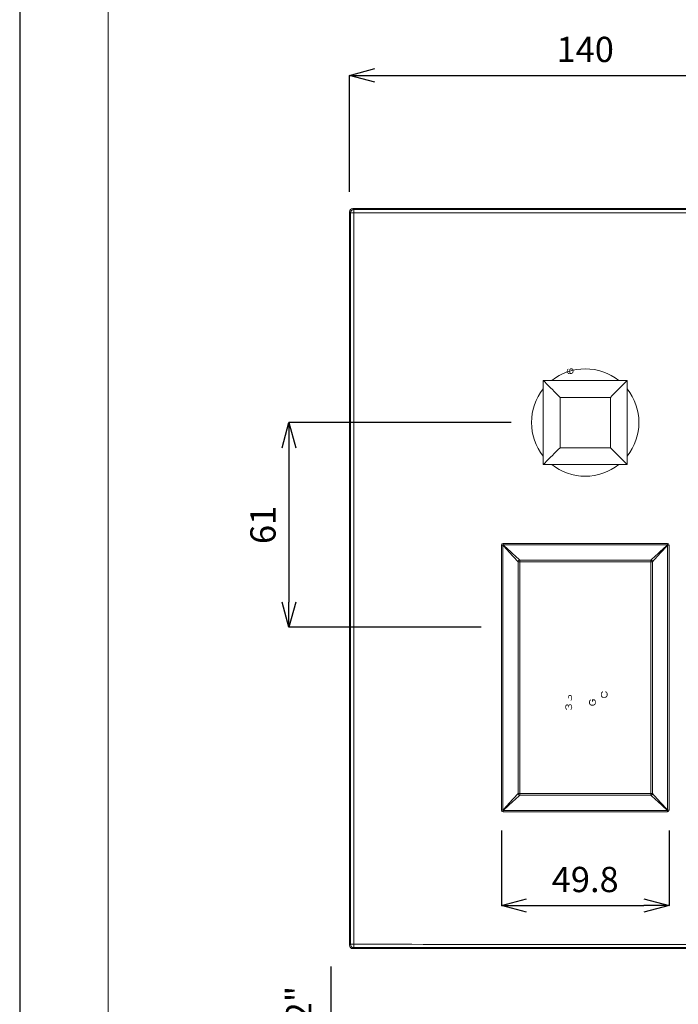
# Model space of a CAD drawing. Units: inches. Extents: x -153 to 477, y -384 to 507.
# Drawn here: x -153 to 42, y 18 to 311 of the extents above; entities that cross this region are included whole.
import ezdxf

# ---------------------------------------------------------------- set-up
doc = ezdxf.new("R2010")
doc.units = ezdxf.units.IN
doc.header["$MEASUREMENT"] = 0
doc.layers.add('_U+30EC_U+30A4_U+30E4_U+30FC 1', color=7, linetype='Continuous')
for name, color, linetype, lineweight in [('図面枠', 6, 'Continuous', 20), ('寸法', 3, 'Continuous', 20), ('細線', 7, 'Continuous', 9)]:
    doc.layers.add(name, color=color, linetype=linetype, lineweight=lineweight)
doc.styles.add('japanese', font='romans.shx', dxfattribs={"bigfont": 'bigfont.shx'})
doc.dimstyles.new('KIHON1対3', dxfattribs={"dimscale": 10, "dimtxt": 0.75, "dimasz": 0.75, "dimexe": 0, "dimexo": 0.6, "dimgap": 0.3, "dimtad": 1, "dimdec": 0, "dimdsep": 46, "dimtxsty": 'japanese', "dimblk": 'OPEN30', "dimcen": 2.5, "dimadec": 0, "dimazin": 0, "dimtfac": 1, "dimtdec": 0, "dimtmove": 0, "dimatfit": 0, "dimfxl": 1, "dimarcsym": 0})

# ---------------------------------------------------------------- blocks, each defined once
blk = doc.blocks.new('_Open30')
at = {"color": 0, "linetype": 'ByBlock', "lineweight": -2}
for p, q in [((-1, 0.268), (0, 0)), ((0, 0), (-1, -0.268)), ((0, 0), (-1, 0))]:
    blk.add_line(p, q, dxfattribs=at)
blk = doc.blocks.new('*D1')
at = {"layer": 'Defpoints', "color": 0}
for p in [(84.76, 294.29), (-55.24, 253.76), (84.76, 253.76)]:
    blk.add_point(p, dxfattribs=at)
at = {"layer": '寸法', "color": 0, "lineweight": -2}
for p, q in [((-55.24, 259.76), (-55.24, 294.29)), ((-47.74, 294.29), (77.26, 294.29)), ((84.76, 259.76), (84.76, 294.29))]:
    blk.add_line(p, q, dxfattribs=at)
at = {"layer": '寸法', "color": 0, "lineweight": -2, "xscale": 7.5, "yscale": 7.5, "zscale": 7.5, "rotation": 180}
blk.add_blockref('_Open30', (-55.24, 294.29), dxfattribs=at)
at = {"layer": '寸法', "color": 0, "lineweight": -2, "xscale": 7.5, "yscale": 7.5, "zscale": 7.5}
blk.add_blockref('_Open30', (84.76, 294.29), dxfattribs=at)
at = {"layer": '寸法', "color": 0, "lineweight": 5, "insert": (14.76, 301.04), "char_height": 7.5, "attachment_point": 5, "style": 'japanese'}
blk.add_mtext('140', dxfattribs=at)
blk = doc.blocks.new('*D3')
at = {"layer": 'Defpoints', "color": 0}
for p in [(-1.19, 191.23), (-73.26, 130.43), (-10.16, 130.43)]:
    blk.add_point(p, dxfattribs=at)
at = {"layer": '寸法', "color": 0, "lineweight": -2}
for p, q in [((-7.19, 191.23), (-73.26, 191.23)), ((-73.26, 183.73), (-73.26, 137.93)), ((-16.16, 130.43), (-73.26, 130.43))]:
    blk.add_line(p, q, dxfattribs=at)
at = {"layer": '寸法', "color": 0, "lineweight": -2, "xscale": 7.5, "yscale": 7.5, "zscale": 7.5}
for p, rotation in [((-73.26, 191.23), 90), ((-73.26, 130.43), 270)]:
    blk.add_blockref('_Open30', p, dxfattribs=dict(at, rotation=rotation))
at = {"layer": '寸法', "color": 0, "lineweight": 5, "insert": (-80.01, 160.83), "char_height": 7.5, "attachment_point": 5, "rotation": 90, "style": 'japanese'}
blk.add_mtext('61', dxfattribs=at)
blk = doc.blocks.new('*D4')
at = {"layer": 'Defpoints', "color": 0}
for p in [(-10.16, 76.11), (39.68, 76.11), (39.68, 47.83)]:
    blk.add_point(p, dxfattribs=at)
at = {"layer": '寸法', "color": 0, "lineweight": -2}
for p, q in [((-10.16, 70.11), (-10.16, 47.83)), ((39.68, 70.11), (39.68, 47.83)), ((-2.66, 47.83), (32.18, 47.83))]:
    blk.add_line(p, q, dxfattribs=at)
at = {"layer": '寸法', "color": 0, "lineweight": -2, "xscale": 7.5, "yscale": 7.5, "zscale": 7.5, "rotation": 180}
blk.add_blockref('_Open30', (-10.16, 47.83), dxfattribs=at)
at = {"layer": '寸法', "color": 0, "lineweight": -2, "xscale": 7.5, "yscale": 7.5, "zscale": 7.5}
blk.add_blockref('_Open30', (39.68, 47.83), dxfattribs=at)
at = {"layer": '寸法', "color": 0, "lineweight": 5, "insert": (14.76, 54.58), "char_height": 7.5, "attachment_point": 5, "style": 'japanese'}
blk.add_mtext('49.8', dxfattribs=at)
blk = doc.blocks.new('*D6')
at = {"layer": 'Defpoints', "color": 0}
for p in [(-33.17, -24.11), (-60.68, -43.69), (-24.66, -43.69)]:
    blk.add_point(p, dxfattribs=at)
at = {"layer": '寸法', "color": 0, "lineweight": -2}
for p, q in [((-60.68, -16.61), (-60.68, 29.74)), ((-39.17, -24.11), (-60.68, -24.11)), ((-60.68, -43.69), (-60.68, -24.11)), ((-30.66, -43.69), (-60.68, -43.69)), ((-60.68, -51.19), (-60.68, -58.69))]:
    blk.add_line(p, q, dxfattribs=at)
at = {"layer": '寸法', "color": 0, "lineweight": -2, "xscale": 7.5, "yscale": 7.5, "zscale": 7.5}
for p, rotation in [((-60.68, -24.11), 270), ((-60.68, -43.69), 90)]:
    blk.add_blockref('_Open30', p, dxfattribs=dict(at, rotation=rotation))
at = {"layer": '寸法', "color": 0, "lineweight": 5, "insert": (-69.4, 10.32), "char_height": 7.5, "attachment_point": 5, "rotation": 90, "style": 'japanese'}
blk.add_mtext('G1/2"', dxfattribs=at)

msp = doc.modelspace()

# ---------------------------------------------------------------- hatches: boundary and pattern name
at = {"layer": '_U+30EC_U+30A4_U+30E4_U+30FC 1'}
h = msp.add_hatch(color=7, dxfattribs=at)
h.dxf.hatch_style = 2
edge = h.paths.add_edge_path()
edge.add_spline(control_points=[(9.74, 206.96), (9.74, 206.96), (9.62, 206.86), (9.62, 206.86), (9, 205.89), (10.64, 205.45), (11.02, 206.24), (11.02, 206.24), (11.06, 206.48), (11.06, 206.48), (11.06, 206.48), (11.28, 206.48), (11.28, 206.48), (11.28, 206.48), (11.23, 206.19), (11.23, 206.19), (11.23, 206.19), (11.19, 206.09), (11.19, 206.09), (10.97, 205.61), (10.33, 205.52), (9.87, 205.66), (9.87, 205.66), (9.74, 205.71), (9.74, 205.71), (9.74, 205.71), (9.66, 205.76), (9.66, 205.76), (9.2, 206.03), (9.15, 206.74), (9.53, 207.1), (9.53, 207.1), (9.66, 207.2), (9.66, 207.2), (9.66, 207.2), (9.74, 207.24), (9.74, 207.24), (9.74, 207.24), (9.74, 206.96), (9.74, 206.96)], knot_values=[0, 0, 0, 0, 0.352778, 0.352778, 0.352778, 0.705556, 0.705556, 0.705556, 1.058333, 1.058333, 1.058333, 1.411111, 1.411111, 1.411111, 1.763889, 1.763889, 1.763889, 2.116667, 2.116667, 2.116667, 2.469444, 2.469444, 2.469444, 2.822222, 2.822222, 2.822222, 3.175, 3.175, 3.175, 3.527778, 3.527778, 3.527778, 3.880556, 3.880556, 3.880556, 4.233333, 4.233333, 4.233333, 4.586111, 4.586111, 4.586111, 4.586111], degree=3, periodic=0)
edge.add_line((9.74, 206.96), (9.74, 206.96))
h = msp.add_hatch(color=7, dxfattribs=at)
h.dxf.hatch_style = 2
edge = h.paths.add_edge_path()
edge.add_spline(control_points=[(10.68, 205.66), (10.68, 205.66), (10.38, 205.71), (10.38, 205.71), (10.38, 205.71), (10.25, 205.81), (10.25, 205.81), (9.97, 206.15), (9.96, 206.49), (10.04, 206.91), (10.04, 206.91), (10.21, 207.2), (10.21, 207.2), (10.21, 207.2), (10.34, 207.29), (10.34, 207.29), (10.78, 207.43), (11.02, 207.3), (11.23, 206.91), (11.23, 206.91), (11.28, 206.62), (11.28, 206.62), (11.28, 206.62), (11.28, 206.48), (11.28, 206.48), (11.28, 206.48), (11.06, 206.48), (11.06, 206.48), (11.06, 206.48), (11.06, 206.62), (11.06, 206.62), (11.06, 206.62), (11.02, 206.81), (11.02, 206.81), (10.91, 207.07), (10.75, 207.18), (10.47, 207.05), (10.47, 207.05), (10.34, 206.96), (10.34, 206.96), (10.34, 206.96), (10.25, 206.81), (10.25, 206.81), (10.17, 206.53), (10.18, 206.16), (10.42, 205.95), (10.42, 205.95), (10.55, 205.9), (10.55, 205.9), (10.55, 205.9), (10.68, 205.9), (10.68, 205.9), (10.68, 205.9), (10.68, 205.66), (10.68, 205.66)], knot_values=[0, 0, 0, 0, 0.352778, 0.352778, 0.352778, 0.705556, 0.705556, 0.705556, 1.058333, 1.058333, 1.058333, 1.411111, 1.411111, 1.411111, 1.763889, 1.763889, 1.763889, 2.116667, 2.116667, 2.116667, 2.469444, 2.469444, 2.469444, 2.822222, 2.822222, 2.822222, 3.175, 3.175, 3.175, 3.527778, 3.527778, 3.527778, 3.880556, 3.880556, 3.880556, 4.233333, 4.233333, 4.233333, 4.586111, 4.586111, 4.586111, 4.938889, 4.938889, 4.938889, 5.291667, 5.291667, 5.291667, 5.644444, 5.644444, 5.644444, 5.997222, 5.997222, 5.997222, 6.35, 6.35, 6.35, 6.35], degree=3, periodic=0)
edge.add_line((10.68, 205.66), (10.68, 205.66))
h = msp.add_hatch(color=7, dxfattribs=at)
h.dxf.hatch_style = 2
edge = h.paths.add_edge_path()
edge.add_spline(control_points=[(20.09, 111.41), (20.09, 111.41), (19.83, 111.37), (19.83, 111.37), (19.83, 111.37), (19.66, 111.22), (19.66, 111.22), (19.66, 111.22), (19.58, 111.13), (19.58, 111.13), (19.58, 111.13), (19.45, 110.93), (19.45, 110.93), (19.45, 110.93), (19.41, 110.65), (19.41, 110.65), (19.41, 110.65), (19.41, 110.26), (19.41, 110.26), (19.41, 110.26), (19.45, 109.98), (19.45, 109.98), (19.45, 109.98), (19.58, 109.78), (19.58, 109.78), (19.58, 109.78), (19.66, 109.69), (19.66, 109.69), (19.66, 109.69), (19.83, 109.54), (19.83, 109.54), (19.83, 109.54), (20.09, 109.5), (20.09, 109.5), (20.09, 109.5), (20.73, 109.5), (20.73, 109.5), (21.51, 109.51), (21.63, 110.8), (21.15, 111.22), (21.15, 111.22), (20.98, 111.37), (20.98, 111.37), (20.98, 111.37), (20.73, 111.41), (20.73, 111.41), (20.73, 111.41), (20.73, 111.13), (20.73, 111.13), (20.73, 111.13), (20.9, 111.08), (20.9, 111.08), (20.9, 111.08), (21.03, 110.98), (21.03, 110.98), (21.03, 110.98), (21.11, 110.84), (21.11, 110.84), (21.11, 110.84), (21.15, 110.65), (21.15, 110.65), (21.15, 110.65), (21.15, 110.26), (21.15, 110.26), (21.15, 110.26), (21.11, 110.07), (21.11, 110.07), (21.11, 110.07), (21.03, 109.93), (21.03, 109.93), (21.03, 109.93), (20.9, 109.83), (20.9, 109.83), (20.9, 109.83), (20.73, 109.78), (20.73, 109.78), (20.73, 109.78), (20.09, 109.78), (20.09, 109.78), (20.09, 109.78), (19.92, 109.83), (19.92, 109.83), (19.92, 109.83), (19.79, 109.93), (19.79, 109.93), (19.79, 109.93), (19.71, 110.07), (19.71, 110.07), (19.71, 110.07), (19.66, 110.26), (19.66, 110.26), (19.66, 110.26), (19.66, 110.65), (19.66, 110.65), (19.66, 110.65), (19.71, 110.84), (19.71, 110.84), (19.71, 110.84), (19.79, 110.98), (19.79, 110.98), (19.79, 110.98), (19.92, 111.08), (19.92, 111.08), (19.92, 111.08), (20.09, 111.13), (20.09, 111.13), (20.09, 111.13), (20.09, 111.41), (20.09, 111.41)], knot_values=[0, 0, 0, 0, 0.352778, 0.352778, 0.352778, 0.705556, 0.705556, 0.705556, 1.058333, 1.058333, 1.058333, 1.411111, 1.411111, 1.411111, 1.763889, 1.763889, 1.763889, 2.116667, 2.116667, 2.116667, 2.469444, 2.469444, 2.469444, 2.822222, 2.822222, 2.822222, 3.175, 3.175, 3.175, 3.527778, 3.527778, 3.527778, 3.880556, 3.880556, 3.880556, 4.233333, 4.233333, 4.233333, 4.586111, 4.586111, 4.586111, 4.938889, 4.938889, 4.938889, 5.291667, 5.291667, 5.291667, 5.644444, 5.644444, 5.644444, 5.997222, 5.997222, 5.997222, 6.35, 6.35, 6.35, 6.702778, 6.702778, 6.702778, 7.055556, 7.055556, 7.055556, 7.408333, 7.408333, 7.408333, 7.761111, 7.761111, 7.761111, 8.113889, 8.113889, 8.113889, 8.466667, 8.466667, 8.466667, 8.819444, 8.819444, 8.819444, 9.172222, 9.172222, 9.172222, 9.525, 9.525, 9.525, 9.877778, 9.877778, 9.877778, 10.230556, 10.230556, 10.230556, 10.583333, 10.583333, 10.583333, 10.936111, 10.936111, 10.936111, 11.288889, 11.288889, 11.288889, 11.641667, 11.641667, 11.641667, 11.994444, 11.994444, 11.994444, 12.347222, 12.347222, 12.347222, 12.7, 12.7, 12.7, 12.7], degree=3, periodic=0)
edge.add_line((20.09, 111.41), (20.09, 111.41))
h = msp.add_hatch(color=7, dxfattribs=at)
h.dxf.hatch_style = 2
edge = h.paths.add_edge_path()
edge.add_spline(control_points=[(9.8, 109.36), (9.8, 109.36), (9.62, 109.36), (9.62, 109.36), (9.62, 109.36), (9.62, 109.55), (9.62, 109.55), (9.62, 109.55), (9.67, 109.84), (9.67, 109.84), (9.73, 110.25), (10.16, 110.44), (10.52, 110.27), (10.52, 110.27), (10.65, 110.18), (10.65, 110.18), (10.65, 110.18), (10.73, 110.03), (10.73, 110.03), (10.95, 109.63), (10.91, 109.11), (10.65, 108.74), (10.65, 108.74), (10.52, 108.64), (10.52, 108.64), (10.52, 108.64), (10.39, 108.6), (10.39, 108.6), (10.39, 108.6), (10.39, 108.84), (10.39, 108.84), (10.39, 108.84), (10.48, 108.88), (10.48, 108.88), (10.48, 108.88), (10.56, 108.98), (10.56, 108.98), (10.56, 108.98), (10.6, 109.08), (10.6, 109.08), (10.6, 109.08), (10.65, 109.31), (10.65, 109.31), (10.65, 109.31), (10.65, 109.6), (10.65, 109.6), (10.65, 109.6), (10.6, 109.84), (10.6, 109.84), (10.6, 109.84), (10.56, 109.94), (10.56, 109.94), (10.56, 109.94), (10.48, 110.03), (10.48, 110.03), (10.48, 110.03), (10.39, 110.08), (10.39, 110.08), (10.39, 110.08), (10.09, 110.08), (10.09, 110.08), (10.09, 110.08), (9.97, 109.99), (9.97, 109.99), (9.97, 109.99), (9.88, 109.89), (9.88, 109.89), (9.88, 109.89), (9.84, 109.79), (9.84, 109.79), (9.84, 109.79), (9.8, 109.55), (9.8, 109.55), (9.8, 109.55), (9.8, 109.36), (9.8, 109.36)], knot_values=[0, 0, 0, 0, 0.352778, 0.352778, 0.352778, 0.705556, 0.705556, 0.705556, 1.058333, 1.058333, 1.058333, 1.411111, 1.411111, 1.411111, 1.763889, 1.763889, 1.763889, 2.116667, 2.116667, 2.116667, 2.469444, 2.469444, 2.469444, 2.822222, 2.822222, 2.822222, 3.175, 3.175, 3.175, 3.527778, 3.527778, 3.527778, 3.880556, 3.880556, 3.880556, 4.233333, 4.233333, 4.233333, 4.586111, 4.586111, 4.586111, 4.938889, 4.938889, 4.938889, 5.291667, 5.291667, 5.291667, 5.644444, 5.644444, 5.644444, 5.997222, 5.997222, 5.997222, 6.35, 6.35, 6.35, 6.702778, 6.702778, 6.702778, 7.055556, 7.055556, 7.055556, 7.408333, 7.408333, 7.408333, 7.761111, 7.761111, 7.761111, 8.113889, 8.113889, 8.113889, 8.466667, 8.466667, 8.466667, 8.819444, 8.819444, 8.819444, 8.819444], degree=3, periodic=0)
edge.add_line((9.8, 109.36), (9.8, 109.36))
h = msp.add_hatch(color=7, dxfattribs=at)
h.dxf.hatch_style = 2
edge = h.paths.add_edge_path()
edge.add_spline(control_points=[(9.92, 106.63), (9.92, 106.63), (9.75, 106.63), (9.75, 106.63), (9.75, 106.63), (9.75, 106.82), (9.75, 106.82), (10.1, 108.71), (11.57, 106.73), (10.52, 105.91), (10.52, 105.91), (10.39, 105.86), (10.39, 105.86), (10.39, 105.86), (10.39, 106.1), (10.39, 106.1), (10.39, 106.1), (10.48, 106.15), (10.48, 106.15), (10.48, 106.15), (10.56, 106.25), (10.56, 106.25), (10.56, 106.25), (10.6, 106.34), (10.6, 106.34), (10.6, 106.34), (10.65, 106.58), (10.65, 106.58), (10.65, 106.58), (10.65, 106.87), (10.65, 106.87), (10.65, 106.87), (10.6, 107.11), (10.6, 107.11), (10.6, 107.11), (10.56, 107.21), (10.56, 107.21), (10.56, 107.21), (10.48, 107.3), (10.48, 107.3), (10.48, 107.3), (10.39, 107.35), (10.39, 107.35), (10.39, 107.35), (10.22, 107.35), (10.22, 107.35), (10.22, 107.35), (10.09, 107.25), (10.09, 107.25), (10.09, 107.25), (10.01, 107.16), (10.01, 107.16), (10.01, 107.16), (9.97, 107.06), (9.97, 107.06), (9.97, 107.06), (9.92, 106.82), (9.92, 106.82), (9.92, 106.82), (9.92, 106.63), (9.92, 106.63)], knot_values=[0, 0, 0, 0, 0.352778, 0.352778, 0.352778, 0.705556, 0.705556, 0.705556, 1.058333, 1.058333, 1.058333, 1.411111, 1.411111, 1.411111, 1.763889, 1.763889, 1.763889, 2.116667, 2.116667, 2.116667, 2.469444, 2.469444, 2.469444, 2.822222, 2.822222, 2.822222, 3.175, 3.175, 3.175, 3.527778, 3.527778, 3.527778, 3.880556, 3.880556, 3.880556, 4.233333, 4.233333, 4.233333, 4.586111, 4.586111, 4.586111, 4.938889, 4.938889, 4.938889, 5.291667, 5.291667, 5.291667, 5.644444, 5.644444, 5.644444, 5.997222, 5.997222, 5.997222, 6.35, 6.35, 6.35, 6.702778, 6.702778, 6.702778, 7.055556, 7.055556, 7.055556, 7.055556], degree=3, periodic=0)
edge.add_line((9.92, 106.63), (9.92, 106.63))
h = msp.add_hatch(color=7, dxfattribs=at)
h.dxf.hatch_style = 2
edge = h.paths.add_edge_path()
edge.add_spline(control_points=[(16.42, 109.07), (16.42, 109.07), (16.34, 109.07), (16.34, 109.07), (16.34, 109.07), (16.16, 108.92), (16.16, 108.92), (16.16, 108.92), (16.08, 108.83), (16.08, 108.83), (16.08, 108.83), (15.95, 108.63), (15.95, 108.63), (15.95, 108.63), (15.91, 108.15), (15.91, 108.15), (15.91, 108.15), (15.91, 107.96), (15.91, 107.96), (15.91, 107.96), (15.95, 107.68), (15.95, 107.68), (15.95, 107.68), (16.08, 107.48), (16.08, 107.48), (16.08, 107.48), (16.16, 107.39), (16.16, 107.39), (16.16, 107.39), (16.34, 107.24), (16.34, 107.24), (16.34, 107.24), (16.59, 107.2), (16.59, 107.2), (16.59, 107.2), (17.23, 107.2), (17.23, 107.2), (18.01, 107.21), (18.13, 108.5), (17.65, 108.92), (17.65, 108.92), (17.48, 109.07), (17.48, 109.07), (17.48, 109.07), (16.8, 109.07), (16.8, 109.07), (16.8, 109.07), (16.8, 108.35), (16.8, 108.35), (16.8, 108.35), (17.06, 108.35), (17.06, 108.35), (17.06, 108.35), (17.06, 108.78), (17.06, 108.78), (17.06, 108.78), (17.4, 108.78), (17.4, 108.78), (17.4, 108.78), (17.53, 108.68), (17.53, 108.68), (17.53, 108.68), (17.61, 108.54), (17.61, 108.54), (17.61, 108.54), (17.65, 108.35), (17.65, 108.35), (17.65, 108.35), (17.65, 107.96), (17.65, 107.96), (17.65, 107.96), (17.61, 107.77), (17.61, 107.77), (17.61, 107.77), (17.53, 107.63), (17.53, 107.63), (17.53, 107.63), (17.4, 107.53), (17.4, 107.53), (17.4, 107.53), (17.23, 107.48), (17.23, 107.48), (17.23, 107.48), (16.59, 107.48), (16.59, 107.48), (16.59, 107.48), (16.42, 107.53), (16.42, 107.53), (16.42, 107.53), (16.29, 107.63), (16.29, 107.63), (16.29, 107.63), (16.21, 107.77), (16.21, 107.77), (16.21, 107.77), (16.16, 107.96), (16.16, 107.96), (16.16, 107.96), (16.16, 108.35), (16.16, 108.35), (16.16, 108.35), (16.21, 108.54), (16.21, 108.54), (16.21, 108.54), (16.29, 108.68), (16.29, 108.68), (16.29, 108.68), (16.42, 108.73), (16.42, 108.73), (16.42, 108.73), (16.42, 109.07), (16.42, 109.07)], knot_values=[0, 0, 0, 0, 0.352778, 0.352778, 0.352778, 0.705556, 0.705556, 0.705556, 1.058333, 1.058333, 1.058333, 1.411111, 1.411111, 1.411111, 1.763889, 1.763889, 1.763889, 2.116667, 2.116667, 2.116667, 2.469444, 2.469444, 2.469444, 2.822222, 2.822222, 2.822222, 3.175, 3.175, 3.175, 3.527778, 3.527778, 3.527778, 3.880556, 3.880556, 3.880556, 4.233333, 4.233333, 4.233333, 4.586111, 4.586111, 4.586111, 4.938889, 4.938889, 4.938889, 5.291667, 5.291667, 5.291667, 5.644444, 5.644444, 5.644444, 5.997222, 5.997222, 5.997222, 6.35, 6.35, 6.35, 6.702778, 6.702778, 6.702778, 7.055556, 7.055556, 7.055556, 7.408333, 7.408333, 7.408333, 7.761111, 7.761111, 7.761111, 8.113889, 8.113889, 8.113889, 8.466667, 8.466667, 8.466667, 8.819444, 8.819444, 8.819444, 9.172222, 9.172222, 9.172222, 9.525, 9.525, 9.525, 9.877778, 9.877778, 9.877778, 10.230556, 10.230556, 10.230556, 10.583333, 10.583333, 10.583333, 10.936111, 10.936111, 10.936111, 11.288889, 11.288889, 11.288889, 11.641667, 11.641667, 11.641667, 11.994444, 11.994444, 11.994444, 12.347222, 12.347222, 12.347222, 12.7, 12.7, 12.7, 13.052778, 13.052778, 13.052778, 13.052778], degree=3, periodic=0)
edge.add_line((16.42, 109.07), (16.42, 109.07))
h = msp.add_hatch(color=7, dxfattribs=at)
h.dxf.hatch_style = 2
edge = h.paths.add_edge_path()
edge.add_spline(control_points=[(9.33, 106.15), (9.33, 106.15), (9.33, 105.91), (9.33, 105.91), (9.33, 105.91), (9.16, 105.96), (9.16, 105.96), (9.16, 105.96), (9.07, 106.06), (9.07, 106.06), (8.81, 106.27), (8.84, 106.81), (8.9, 107.11), (8.9, 107.11), (8.99, 107.3), (8.99, 107.3), (8.99, 107.3), (9.07, 107.4), (9.07, 107.4), (9.07, 107.4), (9.16, 107.49), (9.16, 107.49), (9.16, 107.49), (9.33, 107.54), (9.33, 107.54), (9.33, 107.54), (9.41, 107.54), (9.41, 107.54), (9.41, 107.54), (9.58, 107.49), (9.58, 107.49), (9.58, 107.49), (9.71, 107.4), (9.71, 107.4), (9.71, 107.4), (9.84, 107.25), (9.84, 107.25), (9.84, 107.25), (9.88, 107.11), (9.88, 107.11), (9.88, 107.11), (9.92, 106.82), (9.92, 106.82), (9.92, 106.82), (9.75, 106.82), (9.75, 106.82), (9.75, 106.82), (9.71, 107.01), (9.71, 107.01), (9.71, 107.01), (9.67, 107.11), (9.67, 107.11), (9.67, 107.11), (9.58, 107.21), (9.58, 107.21), (9.58, 107.21), (9.41, 107.3), (9.41, 107.3), (9.41, 107.3), (9.33, 107.3), (9.33, 107.3), (9.33, 107.3), (9.2, 107.21), (9.2, 107.21), (9.2, 107.21), (9.11, 107.06), (9.11, 107.06), (9.11, 107.06), (9.07, 106.82), (9.07, 106.82), (9.07, 106.82), (9.07, 106.63), (9.07, 106.63), (9.07, 106.63), (9.11, 106.39), (9.11, 106.39), (9.11, 106.39), (9.2, 106.25), (9.2, 106.25), (9.2, 106.25), (9.33, 106.15), (9.33, 106.15)], knot_values=[0, 0, 0, 0, 0.352778, 0.352778, 0.352778, 0.705556, 0.705556, 0.705556, 1.058333, 1.058333, 1.058333, 1.411111, 1.411111, 1.411111, 1.763889, 1.763889, 1.763889, 2.116667, 2.116667, 2.116667, 2.469444, 2.469444, 2.469444, 2.822222, 2.822222, 2.822222, 3.175, 3.175, 3.175, 3.527778, 3.527778, 3.527778, 3.880556, 3.880556, 3.880556, 4.233333, 4.233333, 4.233333, 4.586111, 4.586111, 4.586111, 4.938889, 4.938889, 4.938889, 5.291667, 5.291667, 5.291667, 5.644444, 5.644444, 5.644444, 5.997222, 5.997222, 5.997222, 6.35, 6.35, 6.35, 6.702778, 6.702778, 6.702778, 7.055556, 7.055556, 7.055556, 7.408333, 7.408333, 7.408333, 7.761111, 7.761111, 7.761111, 8.113889, 8.113889, 8.113889, 8.466667, 8.466667, 8.466667, 8.819444, 8.819444, 8.819444, 9.172222, 9.172222, 9.172222, 9.525, 9.525, 9.525, 9.525], degree=3, periodic=0)
edge.add_line((9.33, 106.15), (9.33, 106.15))

# ---------------------------------------------------------------- linework, layer by layer
at = {"layer": 'Defpoints', "linetype": 'Continuous'}
msp.add_lwpolyline([(-153.25, -384.48), (476.75, -384.48), (476.75, 506.52), (-153.25, 506.52)], close=True, dxfattribs=at)
at = {"layer": '図面枠', "linetype": 'Continuous'}
msp.add_line((-126.92, -354.72), (-126.92, 476.77), dxfattribs=at)
at = {"layer": '細線'}
for points in [[(-54.24, 254.76), (-53.95, 254.46)], [(-54.24, 254.76), (83.76, 254.76)], [(-53.95, 253.46), (-53.95, 254.46)], [(-54.94, 253.47), (-55.24, 253.76)], [(-55.24, 253.76), (-55.24, 36.01)], [(-54.94, 253.46), (-53.95, 253.47)], [(2.3, 203.7), (2.3, 178.78)], [(27.22, 203.7), (2.3, 203.7)], [(27.22, 178.78), (27.22, 203.7)], [(7.28, 198.71), (7.28, 183.76)], [(22.24, 198.71), (7.28, 198.71)], [(22.24, 183.76), (22.24, 198.71)], [(7.28, 183.76), (22.24, 183.76)], [(2.3, 178.78), (27.22, 178.78)], [(-9.66, 155.35), (-9.66, 154.9)], [(-9.66, 155.35), (39.18, 155.35)], [(39.18, 155.35), (39.18, 154.9)], [(-10.16, 154.85), (-9.71, 154.85)], [(-10.16, 76.11), (-10.16, 154.85)], [(-9.71, 154.85), (-9.66, 154.9)], [(-9.71, 76.11), (-9.71, 154.85)], [(-9.66, 154.9), (39.18, 154.9)], [(39.22, 154.85), (39.18, 154.9)], [(39.68, 154.85), (39.23, 154.85)], [(39.23, 154.85), (39.23, 76.11)], [(39.68, 154.85), (39.68, 76.11)], [(-5.2, 149.89), (-5.2, 81.07)], [(-5.2, 149.89), (34.72, 149.89)], [(-4.7, 80.57), (-4.7, 150.39)], [(34.22, 150.39), (-4.7, 150.39)], [(34.22, 150.39), (34.22, 80.58)], [(34.72, 81.07), (34.72, 149.89)], [(-5.2, 81.07), (34.72, 81.07)], [(-4.7, 80.57), (34.22, 80.57)], [(-10.16, 76.11), (-9.71, 76.11)], [(-9.71, 76.11), (-9.66, 76.06)], [(39.18, 76.06), (-9.66, 76.06)], [(-9.66, 75.61), (-9.66, 76.06)], [(39.18, 76.06), (39.22, 76.11)], [(39.18, 75.61), (39.18, 76.06)], [(39.68, 76.11), (39.23, 76.11)], [(39.18, 75.61), (-9.66, 75.61)], [(-55.24, 36.01), (-54.94, 36.31)], [(-53.95, 36.31), (-54.94, 36.31)], [(-53.95, 35.31), (-54.24, 35.02)], [(-53.95, 35.31), (-53.95, 36.31)], [(19.27, 35.09), (10.25, 35.09)], [(-54.24, 35.02), (9.48, 35.02)], [(9.68, 35.02), (9.75, 35.07)], [(19.77, 35.07), (19.84, 35.02)], [(20.04, 35.02), (83.76, 35.02)]]:
    msp.add_lwpolyline(points, dxfattribs=at)
for points, knots in [([(-54.24, 254.76), (-54.24, 254.76), (-54.24, 254.76), (-54.24, 254.76), (-54.79, 254.76), (-55.24, 254.31), (-55.24, 253.76), (-55.24, 253.76), (-55.24, 253.76), (-55.24, 253.76)], [0, 0, 0, 0, 1, 1, 1, 2, 2, 2, 3, 3, 3, 3]), ([(-53.95, 254.46), (-53.95, 254.46), (-53.95, 254.46), (-53.95, 254.46), (-54.5, 254.46), (-54.94, 254.01), (-54.95, 253.46)], [0, 0, 0, 0, 1, 1, 1, 2, 2, 2, 2]), ([(83.47, 254.46), (83.47, 254.46), (69.73, 254.46), (69.73, 254.46), (33.08, 254.46), (-3.56, 254.46), (-40.21, 254.46), (-40.21, 254.46), (-53.95, 254.46), (-53.95, 254.46)], [0, 0, 0, 0, 1, 1, 1, 2, 2, 2, 3, 3, 3, 3]), ([(-54.94, 253.46), (-54.94, 253.46), (-54.94, 231.75), (-54.94, 231.75), (-54.94, 173.84), (-54.94, 115.93), (-54.94, 58.02), (-54.94, 58.02), (-54.94, 36.31), (-54.94, 36.31)], [0, 0, 0, 0, 1, 1, 1, 2, 2, 2, 3, 3, 3, 3]), ([(-53.95, 36.31), (-53.95, 36.31), (-53.96, 58.02), (-53.96, 58.02), (-54, 115.93), (-54, 173.84), (-53.96, 231.75), (-53.96, 231.75), (-53.95, 253.46), (-53.95, 253.46)], [0, 0, 0, 0, 1, 1, 1, 2, 2, 2, 3, 3, 3, 3]), ([(-53.95, 253.46), (-53.95, 253.46), (-40.21, 253.47), (-40.21, 253.47), (-3.56, 253.5), (33.08, 253.5), (69.73, 253.47), (69.73, 253.47), (83.47, 253.46), (83.47, 253.46)], [0, 0, 0, 0, 1, 1, 1, 2, 2, 2, 3, 3, 3, 3]), ([(24.72, 203.69), (24.72, 203.69), (24.72, 203.69), (24.72, 203.69), (21.89, 205.95), (18.38, 207.18), (14.76, 207.18), (11.14, 207.18), (7.63, 205.95), (4.81, 203.69)], [0, 0, 0, 0, 1, 1, 1, 2, 2, 2, 3, 3, 3, 3]), ([(2.3, 203.7), (2.3, 203.7), (2.72, 203.28), (2.72, 203.28), (4.24, 201.75), (5.76, 200.23), (7.28, 198.71)], [0, 0, 0, 0, 1, 1, 1, 2, 2, 2, 2]), ([(22.24, 198.71), (22.24, 198.71), (22.24, 198.71), (22.24, 198.71), (23.76, 200.23), (25.28, 201.75), (26.8, 203.28), (26.8, 203.28), (27.22, 203.7), (27.22, 203.7)], [0, 0, 0, 0, 1, 1, 1, 2, 2, 2, 3, 3, 3, 3]), ([(2.3, 201.19), (2.3, 201.19), (2.3, 201.19), (2.3, 201.19), (0.04, 198.36), (-1.19, 194.85), (-1.19, 191.23), (-1.19, 187.61), (0.04, 184.1), (2.3, 181.28)], [0, 0, 0, 0, 1, 1, 1, 2, 2, 2, 3, 3, 3, 3]), ([(27.22, 181.28), (27.22, 181.28), (27.22, 181.28), (27.22, 181.28), (29.48, 184.11), (30.71, 187.62), (30.71, 191.23), (30.71, 194.85), (29.48, 198.36), (27.22, 201.19)], [0, 0, 0, 0, 1, 1, 1, 2, 2, 2, 3, 3, 3, 3]), ([(2.3, 178.78), (2.3, 178.78), (2.72, 179.2), (2.72, 179.2), (4.24, 180.72), (5.76, 182.24), (7.28, 183.76)], [0, 0, 0, 0, 1, 1, 1, 2, 2, 2, 2]), ([(27.22, 178.78), (27.22, 178.78), (26.8, 179.2), (26.8, 179.2), (25.28, 180.72), (23.76, 182.24), (22.24, 183.76), (22.24, 183.76), (22.24, 183.76), (22.24, 183.76)], [0, 0, 0, 0, 1, 1, 1, 2, 2, 2, 3, 3, 3, 3]), ([(4.8, 178.78), (4.8, 178.78), (4.8, 178.78), (4.8, 178.78), (7.63, 176.52), (11.14, 175.29), (14.76, 175.29), (18.38, 175.29), (21.89, 176.52), (24.71, 178.78)], [0, 0, 0, 0, 1, 1, 1, 2, 2, 2, 3, 3, 3, 3]), ([(-9.66, 155.35), (-9.66, 155.35), (-9.66, 155.35), (-9.66, 155.35), (-9.94, 155.35), (-10.16, 155.13), (-10.16, 154.85)], [0, 0, 0, 0, 1, 1, 1, 2, 2, 2, 2]), ([(39.68, 154.85), (39.68, 154.85), (39.68, 154.85), (39.68, 154.85), (39.68, 155.13), (39.46, 155.35), (39.18, 155.35)], [0, 0, 0, 0, 1, 1, 1, 2, 2, 2, 2]), ([(-9.71, 154.85), (-9.71, 154.85), (-9.25, 154.36), (-9.25, 154.36), (-8.05, 153.04), (-6.85, 151.71), (-5.65, 150.39), (-5.65, 150.39), (-5.2, 149.89), (-5.2, 149.89)], [0, 0, 0, 0, 1, 1, 1, 2, 2, 2, 3, 3, 3, 3]), ([(-9.66, 154.9), (-9.66, 154.9), (-9.16, 154.45), (-9.16, 154.45), (-7.84, 153.25), (-6.52, 152.04), (-5.2, 150.84), (-5.2, 150.84), (-4.7, 150.39), (-4.7, 150.39)], [0, 0, 0, 0, 1, 1, 1, 2, 2, 2, 3, 3, 3, 3]), ([(34.22, 150.39), (34.22, 150.39), (34.72, 150.84), (34.72, 150.84), (36.04, 152.04), (37.36, 153.25), (38.68, 154.45), (38.68, 154.45), (39.18, 154.9), (39.18, 154.9)], [0, 0, 0, 0, 1, 1, 1, 2, 2, 2, 3, 3, 3, 3]), ([(34.72, 149.89), (34.72, 149.89), (35.17, 150.39), (35.17, 150.39), (36.37, 151.71), (37.57, 153.03), (38.78, 154.36), (38.78, 154.36), (39.23, 154.85), (39.23, 154.85)], [0, 0, 0, 0, 1, 1, 1, 2, 2, 2, 3, 3, 3, 3]), ([(-4.7, 150.39), (-4.7, 150.39), (-4.74, 150.39), (-4.74, 150.39), (-4.97, 150.37), (-5.15, 150.19), (-5.19, 149.97), (-5.19, 149.97), (-5.2, 149.89), (-5.2, 149.89)], [0, 0, 0, 0, 1, 1, 1, 2, 2, 2, 3, 3, 3, 3]), ([(34.72, 149.89), (34.72, 149.89), (34.71, 149.93), (34.71, 149.93), (34.7, 150.16), (34.52, 150.34), (34.3, 150.38), (34.3, 150.38), (34.22, 150.39), (34.22, 150.39)], [0, 0, 0, 0, 1, 1, 1, 2, 2, 2, 3, 3, 3, 3]), ([(-5.2, 81.07), (-5.2, 81.07), (-5.65, 80.57), (-5.65, 80.57), (-6.85, 79.25), (-8.05, 77.93), (-9.26, 76.61), (-9.26, 76.61), (-9.71, 76.11), (-9.71, 76.11)], [0, 0, 0, 0, 1, 1, 1, 2, 2, 2, 3, 3, 3, 3]), ([(-4.7, 80.57), (-4.7, 80.57), (-5.2, 80.12), (-5.2, 80.12), (-6.52, 78.92), (-7.84, 77.72), (-9.16, 76.51), (-9.16, 76.51), (-9.66, 76.06), (-9.66, 76.06)], [0, 0, 0, 0, 1, 1, 1, 2, 2, 2, 3, 3, 3, 3]), ([(-5.2, 81.07), (-5.2, 81.07), (-5.19, 81.03), (-5.19, 81.03), (-5.17, 80.8), (-5, 80.62), (-4.78, 80.58), (-4.78, 80.58), (-4.7, 80.57), (-4.7, 80.57)], [0, 0, 0, 0, 1, 1, 1, 2, 2, 2, 3, 3, 3, 3]), ([(34.22, 80.57), (34.22, 80.57), (34.26, 80.58), (34.26, 80.58), (34.49, 80.6), (34.67, 80.77), (34.71, 80.99), (34.71, 80.99), (34.72, 81.07), (34.72, 81.07)], [0, 0, 0, 0, 1, 1, 1, 2, 2, 2, 3, 3, 3, 3]), ([(39.18, 76.06), (39.18, 76.06), (38.68, 76.52), (38.68, 76.52), (37.36, 77.72), (36.04, 78.92), (34.72, 80.12), (34.72, 80.12), (34.22, 80.57), (34.22, 80.57)], [0, 0, 0, 0, 1, 1, 1, 2, 2, 2, 3, 3, 3, 3]), ([(39.23, 76.11), (39.23, 76.11), (38.78, 76.61), (38.78, 76.61), (37.57, 77.93), (36.37, 79.25), (35.17, 80.57), (35.17, 80.57), (34.72, 81.07), (34.72, 81.07)], [0, 0, 0, 0, 1, 1, 1, 2, 2, 2, 3, 3, 3, 3]), ([(-10.16, 76.11), (-10.16, 76.11), (-10.16, 76.11), (-10.16, 76.11), (-10.16, 75.83), (-9.94, 75.61), (-9.66, 75.61)], [0, 0, 0, 0, 1, 1, 1, 2, 2, 2, 2]), ([(39.18, 75.61), (39.18, 75.61), (39.18, 75.61), (39.18, 75.61), (39.46, 75.61), (39.68, 75.83), (39.68, 76.11)], [0, 0, 0, 0, 1, 1, 1, 2, 2, 2, 2]), ([(-55.24, 36.01), (-55.24, 36.01), (-55.24, 36.01), (-55.24, 36.01), (-55.24, 35.46), (-54.79, 35.02), (-54.24, 35.02), (-54.24, 35.02), (-54.24, 35.02), (-54.24, 35.02)], [0, 0, 0, 0, 1, 1, 1, 2, 2, 2, 3, 3, 3, 3]), ([(-54.95, 36.31), (-54.95, 36.31), (-54.95, 36.31), (-54.95, 36.31), (-54.94, 35.76), (-54.5, 35.31), (-53.95, 35.31)], [0, 0, 0, 0, 1, 1, 1, 2, 2, 2, 2]), ([(83.47, 36.31), (83.47, 36.31), (69.73, 36.3), (69.73, 36.3), (33.08, 36.28), (-3.56, 36.28), (-40.21, 36.3), (-40.21, 36.3), (-53.95, 36.31), (-53.95, 36.31)], [0, 0, 0, 0, 1, 1, 1, 2, 2, 2, 3, 3, 3, 3]), ([(-53.95, 35.31), (-53.95, 35.31), (-40.21, 35.31), (-40.21, 35.31), (-3.56, 35.31), (33.08, 35.31), (69.73, 35.31), (69.73, 35.31), (83.47, 35.31), (83.47, 35.31)], [0, 0, 0, 0, 1, 1, 1, 2, 2, 2, 3, 3, 3, 3]), ([(9.75, 35.07), (9.75, 35.07), (9.76, 35.07), (9.76, 35.07), (9.91, 35.09), (10.06, 35.08), (10.2, 35.09), (10.2, 35.09), (10.25, 35.09), (10.25, 35.09)], [0, 0, 0, 0, 1, 1, 1, 2, 2, 2, 3, 3, 3, 3]), ([(19.27, 35.09), (19.27, 35.09), (19.31, 35.09), (19.31, 35.09), (19.45, 35.08), (19.61, 35.09), (19.75, 35.07), (19.75, 35.07), (19.77, 35.07), (19.77, 35.07)], [0, 0, 0, 0, 1, 1, 1, 2, 2, 2, 3, 3, 3, 3]), ([(9.48, 35.02), (9.48, 35.02), (9.5, 35.02), (9.5, 35.02), (9.55, 35.02), (9.61, 35.02), (9.66, 35.02), (9.66, 35.02), (9.68, 35.02), (9.68, 35.02)], [0, 0, 0, 0, 1, 1, 1, 2, 2, 2, 3, 3, 3, 3]), ([(19.84, 35.02), (19.84, 35.02), (19.86, 35.02), (19.86, 35.02), (19.91, 35.02), (19.96, 35.02), (20.02, 35.02), (20.02, 35.02), (20.04, 35.02), (20.04, 35.02)], [0, 0, 0, 0, 1, 1, 1, 2, 2, 2, 3, 3, 3, 3])]:
    msp.add_open_spline(points, degree=3, knots=knots, dxfattribs=at)

# ---------------------------------------------------------------- dimensions: what is measured, and where the dimension line sits
at = {"layer": '寸法', "lineweight": 5}
for base, p1, p2, picture, middle in [((84.76, 294.29), (-55.24, 253.76), (84.76, 253.76), '*D1', (14.76, 301.04)), ((39.68, 47.83), (-10.16, 76.11), (39.68, 76.11), '*D4', (14.76, 54.58))]:
    dim = msp.add_linear_dim(base=base, p1=p1, p2=p2, dimstyle='KIHON1対3', override={"dimdec": 1}, dxfattribs=at)
    dim.commit()
    dim.dimension.update_dxf_attribs({"geometry": picture, "text_midpoint": middle})
dim = msp.add_linear_dim(base=(-73.26, 130.43), p1=(-1.19, 191.23), p2=(-10.16, 130.43), angle=90, dimstyle='KIHON1対3', dxfattribs=at)
dim.commit()
dim.dimension.update_dxf_attribs({"geometry": '*D3', "text_midpoint": (-80.01, 160.83)})
dim = msp.add_linear_dim(base=(-60.68, -43.69), p1=(-33.17, -24.11), p2=(-24.66, -43.69), angle=90, text='G1/2"', dimstyle='KIHON1対3', dxfattribs=at)
dim.commit()
dim.dimension.update_dxf_attribs({"geometry": '*D6', "text_midpoint": (-60.68, 10.32), "dimtype": 160})

doc.saveas('drawing.dxf')
